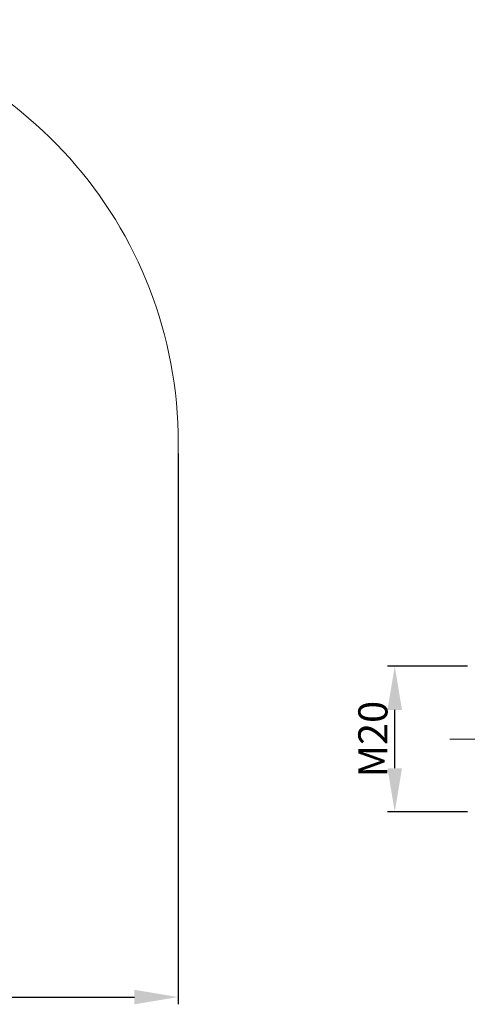
# Model space of a CAD drawing. Units: millimetres. Extents: x 2090 to 2684, y 588 to 1008.
# Drawn here: x 2311 to 2373, y 788 to 923 of the extents above; entities that cross this region are included whole.
import ezdxf

# ---------------------------------------------------------------- set-up
doc = ezdxf.new("R2010")
doc.units = ezdxf.units.MM
doc.header["$LTSCALE"] = 65.395
doc.header["$PDMODE"] = 3
doc.header["$PDSIZE"] = 8
doc.linetypes.add('CENTER', pattern=[0.6, 0.375, -0.075, 0.075, -0.075])
doc.layers.get('Defpoints').update_dxf_attribs({"linetype": 'CONTINUOUS'})
doc.layers.add('Cen', color=1, linetype='CENTER', lineweight=15)
doc.layers.add('Dim', color=3, linetype='CONTINUOUS', lineweight=15)
doc.styles.add('Romans字体', font='romans.shx', dxfattribs={"width": 0.75})
doc.dimstyles.new('DSTYLE1', dxfattribs={"dimtxt": 4, "dimasz": 6, "dimexe": 1, "dimexo": 0, "dimgap": 1, "dimtad": 1, "dimdec": 1, "dimrnd": 0.1, "dimzin": 11, "dimdsep": 46, "dimtxsty": 'Romans字体', "dimcen": 0.09, "dimclrd": 1, "dimclre": 6, "dimclrt": 4, "dimadec": 0, "dimazin": 0, "dimtp": 0.1, "dimtfac": 1, "dimtdec": 1, "dimtofl": 0, "dimtmove": 0, "dimatfit": 3, "dimfxl": 1, "dimtolj": 1, "dimtzin": 0, "dimarcsym": 0})

# ---------------------------------------------------------------- blocks, each defined once
blk = doc.blocks.new('*D5')
at = {"layer": 'Defpoints', "color": 0}
for p in [(2362.81, 834), (2372.78, 834), (2372.78, 814)]:
    blk.add_point(p, dxfattribs=at)
at = {"layer": 'Dim', "color": 6, "lineweight": -2}
for p, q in [((2372.78, 834), (2361.81, 834)), ((2372.78, 814), (2361.81, 814))]:
    blk.add_line(p, q, dxfattribs=at)
at = {"layer": 'Dim', "color": 1, "lineweight": -2}
blk.add_line((2362.81, 820), (2362.81, 828), dxfattribs=at)
at = {"layer": 'Dim', "color": 1}
for points in [[(2361.81, 828), (2363.81, 828), (2362.81, 834)], [(2361.81, 820), (2363.81, 820), (2362.81, 814)]]:
    blk.add_solid(points, dxfattribs=at)
at = {"layer": 'Dim', "color": 4, "insert": (2359.81, 824), "char_height": 4, "attachment_point": 5, "rotation": 90, "style": 'Romans字体'}
blk.add_mtext('\\A1;M20', dxfattribs=at)
blk = doc.blocks.new('*D8')
at = {"layer": 'Defpoints', "color": 0}
for p in [(2333.05, 863.22), (2264.02, 807.1), (2333.05, 788.58)]:
    blk.add_point(p, dxfattribs=at)
at = {"layer": 'Dim', "color": 6, "lineweight": -2}
for p, q in [((2333.05, 863.22), (2333.05, 787.58)), ((2264.02, 807.1), (2264.02, 787.58))]:
    blk.add_line(p, q, dxfattribs=at)
at = {"layer": 'Dim', "color": 1, "lineweight": -2}
blk.add_line((2270.02, 788.58), (2327.05, 788.58), dxfattribs=at)
at = {"layer": 'Dim', "color": 1}
for points in [[(2270.02, 789.58), (2270.02, 787.58), (2264.02, 788.58)], [(2327.05, 789.58), (2327.05, 787.58), (2333.05, 788.58)]]:
    blk.add_solid(points, dxfattribs=at)
at = {"layer": 'Dim', "color": 4, "insert": (2298.54, 791.58), "char_height": 4, "attachment_point": 5, "style": 'Romans字体'}
blk.add_mtext('\\A1;69', dxfattribs=at)

msp = doc.modelspace()

# ---------------------------------------------------------------- linework, layer by layer
at = {"layer": 'Cen', "color": 1, "ltscale": 30}
msp.add_line((2370.36, 824), (2387.97, 824), dxfattribs=at)
at = {"layer": 'Dim', "color": 3, "linetype": 'CENTER', "lineweight": 0, "ltscale": 15}
msp.add_arc((2274.52, 864.72), 58.55, 358.5365, 82.4925, dxfattribs=at)

# ---------------------------------------------------------------- dimensions: what is measured, and where the dimension line sits
at = {"layer": 'Dim'}
dim = msp.add_linear_dim(base=(2333.05, 788.58), p1=(2264.02, 807.1), p2=(2333.05, 863.22), dimstyle='DSTYLE1', dxfattribs=at)
dim.commit()
dim.dimension.update_dxf_attribs({"geometry": '*D8', "text_midpoint": (2298.54, 788.58), "dimtype": 160})
dim = msp.add_linear_dim(base=(2362.81, 834), p1=(2372.78, 814), p2=(2372.78, 834), angle=90, text='M20', dimstyle='DSTYLE1', dxfattribs=at)
dim.commit()
dim.dimension.update_dxf_attribs({"geometry": '*D5', "text_midpoint": (2359.81, 824)})

doc.saveas('drawing.dxf')
